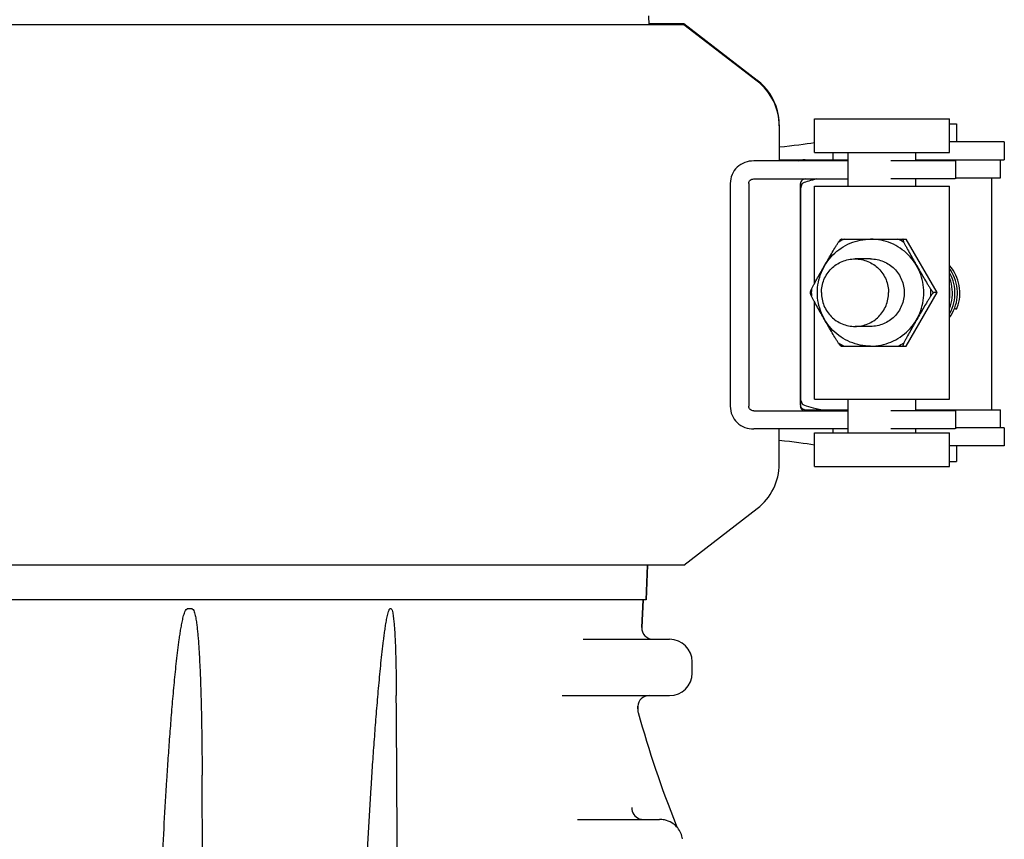
# Model space of a CAD drawing. Units: millimetres. Extents: x 28563 to 47348, y -1735 to 3547.
# Drawn here: x 30532 to 30619, y 1344 to 1417 of the extents above; entities that cross this region are included whole.
import ezdxf

# ---------------------------------------------------------------- set-up
doc = ezdxf.new("R2010")
doc.units = ezdxf.units.MM

msp = doc.modelspace()

# ---------------------------------------------------------------- linework, layer by layer
for p, q in [((30587.492, 1416.222), (30587.471, 1417.022)), ((30590.578, 1416.222), (30395.533, 1416.222)), ((30587.49, 1416.322), (30590.578, 1416.322)), ((30590.578, 1416.322), (30597.102, 1411.304)), ((30597.102, 1411.204), (30590.578, 1416.222)), ((30599.054, 1407.341), (30599.054, 1404.122)), ((30602.188, 1404.872), (30602.188, 1407.872)), ((30602.188, 1407.872), (30614.188, 1407.872)), ((30614.188, 1404.872), (30614.188, 1407.872)), ((30614.188, 1407.422), (30614.826, 1407.422)), ((30614.826, 1407.422), (30614.826, 1405.823)), ((30618.807, 1405.823), (30614.188, 1405.823)), ((30619.062, 1405.823), (30618.807, 1405.823)), ((30619.062, 1405.823), (30619.062, 1404.225)), ((30602.188, 1404.872), (30614.188, 1404.872)), ((30603.834, 1404.872), (30603.834, 1404.225)), ((30605.188, 1401.872), (30605.188, 1404.872)), ((30611.188, 1404.122), (30611.188, 1404.872)), ((30599.742, 1404.122), (30596.789, 1404.122)), ((30599.054, 1404.222), (30601.108, 1404.222)), ((30605.188, 1404.122), (30599.742, 1404.122)), ((30601.354, 1404.222), (30605.188, 1404.222)), ((30614.709, 1404.122), (30608.975, 1404.122)), ((30611.188, 1404.225), (30619.062, 1404.225)), ((30614.71, 1404.122), (30614.71, 1402.522)), ((30618.734, 1402.622), (30618.734, 1404.222)), ((30594.709, 1402.122), (30594.709, 1382.322)), ((30596.346, 1402.122), (30596.346, 1382.322)), ((30596.789, 1402.522), (30605.188, 1402.522)), ((30600.952, 1402.122), (30600.952, 1382.322)), ((30600.954, 1382.422), (30600.954, 1402.122)), ((30614.709, 1402.522), (30608.975, 1402.522)), ((30611.188, 1401.872), (30611.188, 1402.522)), ((30614.71, 1402.622), (30618.734, 1402.622)), ((30617.926, 1402.622), (30617.926, 1382.022)), ((30602.188, 1393.228), (30602.188, 1401.872)), ((30602.188, 1401.872), (30614.188, 1401.872)), ((30614.188, 1382.972), (30614.188, 1401.872)), ((30604.581, 1397.187), (30604.557, 1397.173)), ((30604.581, 1397.187), (30610.35, 1397.187)), ((30610.055, 1397.185), (30610.053, 1397.187)), ((30610.067, 1397.178), (30610.062, 1397.187)), ((30613.084, 1392.422), (30610.35, 1397.187)), ((30607.181, 1395.422), (30605.792, 1395.422)), ((30601.831, 1392.447), (30601.831, 1392.396)), ((30610.35, 1387.657), (30613.084, 1392.422)), ((30613.084, 1392.422), (30612.783, 1392.422)), ((30602.188, 1382.972), (30602.188, 1391.616)), ((30614.826, 1390.948), (30614.825, 1390.948)), ((30607.181, 1389.422), (30605.792, 1389.422)), ((30604.557, 1387.671), (30604.581, 1387.657)), ((30604.581, 1387.657), (30610.35, 1387.657)), ((30610.055, 1387.658), (30610.053, 1387.657)), ((30610.062, 1387.657), (30610.067, 1387.665)), ((30602.188, 1382.972), (30614.188, 1382.972)), ((30605.188, 1379.972), (30605.188, 1382.972)), ((30611.188, 1381.922), (30611.188, 1382.972)), ((30596.789, 1381.922), (30605.188, 1381.922)), ((30601.354, 1382.022), (30605.188, 1382.022)), ((30614.709, 1381.922), (30608.975, 1381.922)), ((30611.188, 1382.022), (30618.734, 1382.022)), ((30614.71, 1381.922), (30614.71, 1380.322)), ((30618.734, 1380.422), (30618.734, 1382.022)), ((30599.742, 1380.322), (30596.789, 1380.322)), ((30599.054, 1377.203), (30599.054, 1380.322)), ((30605.188, 1380.322), (30599.742, 1380.322)), ((30603.834, 1380.322), (30603.834, 1379.972)), ((30614.709, 1380.322), (30608.975, 1380.322)), ((30611.188, 1379.972), (30611.188, 1380.322)), ((30619.062, 1380.422), (30614.71, 1380.422)), ((30619.062, 1380.422), (30619.062, 1378.823)), ((30602.188, 1376.972), (30602.188, 1379.972)), ((30602.188, 1379.972), (30614.188, 1379.972)), ((30614.188, 1376.972), (30614.188, 1379.972)), ((30618.807, 1378.823), (30614.188, 1378.823)), ((30614.826, 1378.823), (30614.826, 1377.422)), ((30619.062, 1378.823), (30618.807, 1378.823)), ((30602.188, 1376.972), (30614.188, 1376.972)), ((30614.188, 1377.422), (30614.826, 1377.422)), ((30590.578, 1368.222), (30597.102, 1373.24)), ((30590.578, 1368.222), (30395.533, 1368.222)), ((30587.226, 1365.122), (30587.361, 1368.222)), ((30587.361, 1368.222), (30587.226, 1365.122)), ((30587.226, 1365.122), (30398.886, 1365.122)), ((30546.877, 1364.325), (30546.437, 1364.325)), ((30586.85, 1362.673), (30586.976, 1365.122)), ((30586.976, 1365.122), (30586.85, 1362.673)), ((30581.636, 1361.622), (30589.318, 1361.622)), ((30591.318, 1358.622), (30591.318, 1359.622)), ((30579.778, 1356.622), (30589.318, 1356.622)), ((30586.479, 1355.435), (30586.492, 1355.673)), ((30586.492, 1355.673), (30586.479, 1355.435)), ((30586.514, 1355.116), (30586.515, 1355.114)), ((30586.515, 1355.114), (30586.515, 1355.114)), ((30581.129, 1345.622), (30588.404, 1345.622))]:
    msp.add_line(p, q)
for points in [[(30614.826, 1390.948), (30614.887, 1391.103), (30614.965, 1391.337), (30615.027, 1391.575), (30615.073, 1391.817), (30615.102, 1392.062), (30615.116, 1392.309), (30615.113, 1392.556), (30615.093, 1392.802), (30615.057, 1393.047), (30615.005, 1393.289), (30614.938, 1393.527), (30614.854, 1393.76), (30614.755, 1393.987), (30614.641, 1394.207), (30614.513, 1394.419), (30614.371, 1394.623), (30614.216, 1394.816), (30614.188, 1394.847)], [(30614.561, 1390.847), (30614.656, 1391.074), (30614.735, 1391.307), (30614.799, 1391.544), (30614.847, 1391.786), (30614.879, 1392.031), (30614.894, 1392.277), (30614.894, 1392.524), (30614.876, 1392.77), (30614.842, 1393.015), (30614.793, 1393.258), (30614.727, 1393.496), (30614.645, 1393.73), (30614.548, 1393.958), (30614.436, 1394.179), (30614.31, 1394.393), (30614.188, 1394.571)], [(30614.424, 1391.044), (30614.505, 1391.276), (30614.571, 1391.514), (30614.621, 1391.755), (30614.655, 1391.999), (30614.673, 1392.245), (30614.674, 1392.492), (30614.659, 1392.739), (30614.627, 1392.984), (30614.579, 1393.227), (30614.516, 1393.466), (30614.436, 1393.7), (30614.341, 1393.929), (30614.231, 1394.151), (30614.188, 1394.226)], [(30614.188, 1391.005), (30614.192, 1391.015), (30614.275, 1391.246), (30614.343, 1391.483), (30614.395, 1391.724), (30614.431, 1391.968), (30614.451, 1392.214), (30614.454, 1392.46), (30614.441, 1392.707), (30614.412, 1392.953), (30614.366, 1393.196), (30614.304, 1393.436), (30614.227, 1393.671), (30614.188, 1393.767)], [(30614.188, 1391.804), (30614.216, 1392.017), (30614.233, 1392.263), (30614.233, 1392.51), (30614.216, 1392.756), (30614.188, 1392.97)], [(30614.188, 1390.553), (30614.216, 1390.599), (30614.327, 1390.818), (30614.424, 1391.044)], [(30614.188, 1390.21), (30614.189, 1390.212), (30614.327, 1390.415), (30614.451, 1390.627), (30614.561, 1390.847)]]:
    msp.add_lwpolyline(points)
for centre, radius, start, end in [((30594.076, 1407.369), 4.964, 51.69589, 52.43513), ((30594.054, 1407.241), 5, 0.00012, 52.43482), ((30594.044, 1407.331), 5.014, 43.66242, 51.68481), ((30594.055, 1407.341), 4.999, 4.41163, 43.66012), ((30594.063, 1407.34), 4.991, 0.00492, 4.42791), ((30601.354, 1402.221), 2.001, 101.25214, 108.75374), ((30601.355, 1402.216), 2.006, 90.01589, 101.23429), ((30601.351, 1402.123), 0.399, 90.00345, 160.01933), ((30607.227, 1392.45), 5.307, 116.80601, 123.39522), ((30607.211, 1392.45), 5.307, 56.60478, 63.19399), ((30607.318, 1392.455), 5.465, 59.80764, 59.95356), ((30607.269, 1392.422), 5.359, 176.81678, 183.18322), ((30607.169, 1392.422), 5.359, 356.81678, 3.18322), ((30610.516, 1392.387), 3.717, 351.18137, 8.83568), ((30607.227, 1392.394), 5.307, 236.60478, 243.19399), ((30607.211, 1392.394), 5.307, 296.80601, 303.39522), ((30607.318, 1392.389), 5.465, 300.04644, 300.19236), ((30610.06, 1387.682), 0.0184, 268.31483, 273.80792), ((30601.351, 1382.321), 0.399, 179.92227, 269.94555), ((30601.35, 1382.422), 0.396, 180.0681, 190.65286), ((30601.355, 1382.418), 0.396, 259.34679, 269.9319), ((30594.054, 1377.203), 5, 307.56516, 359.99989), ((30587.849, 1362.622), 1, 177.06675, 270), ((30589.318, 1359.622), 2, 0, 90), ((30589.318, 1358.622), 2, 270, 0), ((30587.49, 1355.622), 1, 90, 177.06675), ((30587.478, 1355.384), 1, 177.06674, 195.64635), ((30682.81, 1382.084), 100, 195.64636, 201.69406), ((30586.963, 1346.621), 0.998, 177.01238, 249.50295), ((30586.972, 1346.646), 1.025, 249.53498, 259.62617), ((30586.965, 1346.608), 0.986, 259.59677, 269.93232), ((30588.402, 1343.478), 2.143, 77.83152, 89.96492), ((30588.402, 1343.471), 2.15, 58.88954, 77.87297), ((30590.822, 1345.488), 1, 201.69405, 218.47627), ((30590.826, 1345.488), 1.004, 201.71089, 218.37254), ((30588.473, 1343.622), 2, 7.5, 38.47624)]:
    msp.add_arc(centre, radius, start, end)
for centre, major_axis, start_param, end_param in [((30534.232, 1406.607), (70, -0.13), -0.386878, -0.242118), ((30696.216, 1401.595), (95.47, -0.177), 9.238414, 9.332078), ((30696.216, 1383.051), (95.47, 0.177), -3.048913, -2.929128), ((30534.232, 1378.039), (70, 0.13), 0.242118, 0.386878)]:
    msp.add_ellipse(centre, major_axis=major_axis, ratio=0.042505, start_param=start_param, end_param=end_param)
for points, knots in [([(30596.789, 1404.122), (30596.524, 1404.122), (30595.985, 1404.038), (30595.28, 1403.612), (30594.814, 1402.93), (30594.709, 1402.39), (30594.709, 1402.122)], [0, 0, 0, 0, 0.24851, 0.499377, 0.749158, 1, 1, 1, 1]), ([(30596.346, 1402.122), (30596.346, 1402.177), (30596.372, 1402.289), (30596.51, 1402.465), (30596.682, 1402.522), (30596.789, 1402.522)], [0, 0, 0, 0, 0.254186, 0.507535, 1, 1, 1, 1]), ([(30601.024, 1401.94), (30601.022, 1401.933), (30601.011, 1401.901), (30601.002, 1401.869), (30600.996, 1401.845)], [0, 0, 0, 0, 0.234913, 1, 1, 1, 1]), ([(30601.055, 1402.018), (30601.052, 1402.013), (30601.041, 1401.987), (30601.031, 1401.961), (30601.024, 1401.94)], [0, 0, 0, 0, 0.232689, 1, 1, 1, 1]), ([(30601.157, 1402.148), (30601.136, 1402.138), (30601.094, 1402.098), (30601.068, 1402.048), (30601.055, 1402.018)], [0, 0, 0, 0, 0.415496, 1, 1, 1, 1]), ([(30600.996, 1401.845), (30600.993, 1401.836), (30600.984, 1401.799), (30600.975, 1401.761), (30600.969, 1401.732)], [0, 0, 0, 0, 0.236827, 1, 1, 1, 1]), ([(30601.918, 1392.719), (30601.959, 1392.8), (30602.045, 1392.965), (30602.229, 1393.304), (30602.471, 1393.74), (30602.771, 1394.269), (30603.075, 1394.801), (30603.381, 1395.333), (30603.689, 1395.862), (30603.947, 1396.299), (30604.153, 1396.637), (30604.255, 1396.801), (30604.306, 1396.881)], [0, 0, 0, 0, 0.056342, 0.116394, 0.24124, 0.368364, 0.49614, 0.624149, 0.752157, 0.879121, 0.941017, 1, 1, 1, 1]), ([(30602.449, 1392.422), (30602.449, 1392.732), (30602.51, 1393.354), (30602.781, 1394.25), (30603.221, 1395.077), (30603.813, 1395.801), (30604.534, 1396.396), (30605.358, 1396.838), (30606.252, 1397.11), (30606.872, 1397.172), (30607.181, 1397.172)], [0, 0, 0, 0, 0.125192, 0.250348, 0.375455, 0.500492, 0.625454, 0.750348, 0.875188, 1, 1, 1, 1]), ([(30604.306, 1396.881), (30604.333, 1396.918), (30604.382, 1396.984), (30604.452, 1397.071), (30604.502, 1397.127), (30604.536, 1397.158), (30604.551, 1397.169), (30604.557, 1397.173)], [0, 0, 0, 0, 0.354201, 0.643437, 0.860174, 0.939761, 1, 1, 1, 1]), ([(30611.909, 1392.422), (30611.909, 1392.732), (30611.849, 1393.354), (30611.578, 1394.251), (30611.138, 1395.077), (30610.546, 1395.802), (30609.825, 1396.396), (30609.003, 1396.838), (30608.11, 1397.11), (30607.49, 1397.172), (30607.181, 1397.172)], [0, 0, 0, 0, 0.125286, 0.250522, 0.375683, 0.500739, 0.625683, 0.750523, 0.875283, 1, 1, 1, 1]), ([(30610.047, 1397.172), (30610.045, 1397.167), (30610.044, 1397.155), (30610.045, 1397.134), (30610.051, 1397.107), (30610.064, 1397.057), (30610.091, 1396.981), (30610.117, 1396.917), (30610.132, 1396.881)], [0, 0, 0, 0, 0.046998, 0.115405, 0.207, 0.321912, 0.619218, 1, 1, 1, 1]), ([(30610.067, 1397.178), (30610.063, 1397.18), (30610.057, 1397.181), (30610.05, 1397.176), (30610.048, 1397.173), (30610.047, 1397.172)], [0, 0, 0, 0, 0.529875, 0.75356, 1, 1, 1, 1]), ([(30610.132, 1396.881), (30610.173, 1396.8), (30610.259, 1396.635), (30610.442, 1396.296), (30610.685, 1395.86), (30610.984, 1395.331), (30611.288, 1394.8), (30611.595, 1394.268), (30611.902, 1393.738), (30612.16, 1393.302), (30612.366, 1392.963), (30612.469, 1392.799), (30612.52, 1392.719)], [0, 0, 0, 0, 0.056342, 0.116394, 0.24124, 0.368364, 0.49614, 0.624149, 0.752157, 0.879121, 0.941017, 1, 1, 1, 1]), ([(30602.805, 1392.422), (30602.805, 1392.812), (30602.961, 1393.6), (30603.625, 1394.597), (30604.617, 1395.265), (30605.403, 1395.422), (30605.792, 1395.422)], [0, 0, 0, 0, 0.250552, 0.500755, 0.750534, 1, 1, 1, 1]), ([(30605.792, 1395.422), (30606.18, 1395.422), (30606.966, 1395.265), (30607.959, 1394.597), (30608.623, 1393.6), (30608.778, 1392.812), (30608.778, 1392.422)], [0, 0, 0, 0, 0.249466, 0.499245, 0.749448, 1, 1, 1, 1]), ([(30607.181, 1395.422), (30607.376, 1395.422), (30607.767, 1395.383), (30608.329, 1395.211), (30608.848, 1394.933), (30609.303, 1394.557), (30609.676, 1394.1), (30609.954, 1393.578), (30610.125, 1393.011), (30610.164, 1392.618), (30610.164, 1392.422)], [0, 0, 0, 0, 0.124527, 0.249127, 0.373859, 0.498766, 0.623861, 0.74913, 0.874524, 1, 1, 1, 1]), ([(30601.831, 1392.447), (30601.831, 1392.454), (30601.832, 1392.468), (30601.839, 1392.502), (30601.855, 1392.556), (30601.882, 1392.633), (30601.905, 1392.689), (30601.918, 1392.719)], [0, 0, 0, 0, 0.065239, 0.148087, 0.366426, 0.652148, 1, 1, 1, 1]), ([(30601.918, 1392.124), (30601.905, 1392.155), (30601.882, 1392.211), (30601.855, 1392.288), (30601.839, 1392.341), (30601.832, 1392.376), (30601.831, 1392.39), (30601.831, 1392.396)], [0, 0, 0, 0, 0.347852, 0.633574, 0.851913, 0.934761, 1, 1, 1, 1]), ([(30607.181, 1387.672), (30606.872, 1387.672), (30606.252, 1387.733), (30605.358, 1388.005), (30604.534, 1388.447), (30603.813, 1389.042), (30603.221, 1389.767), (30602.781, 1390.593), (30602.51, 1391.489), (30602.449, 1392.111), (30602.449, 1392.422)], [0, 0, 0, 0, 0.124812, 0.249652, 0.374546, 0.499508, 0.624545, 0.749652, 0.874808, 1, 1, 1, 1]), ([(30602.805, 1392.422), (30602.805, 1392.032), (30602.961, 1391.243), (30603.625, 1390.246), (30604.617, 1389.578), (30605.403, 1389.422), (30605.792, 1389.422)], [0, 0, 0, 0, 0.250552, 0.500755, 0.750534, 1, 1, 1, 1]), ([(30605.792, 1389.422), (30606.18, 1389.422), (30606.966, 1389.578), (30607.959, 1390.246), (30608.623, 1391.243), (30608.778, 1392.032), (30608.778, 1392.422)], [0, 0, 0, 0, 0.249466, 0.499245, 0.749448, 1, 1, 1, 1]), ([(30610.164, 1392.422), (30610.164, 1392.226), (30610.125, 1391.832), (30609.954, 1391.266), (30609.676, 1390.744), (30609.303, 1390.286), (30608.848, 1389.911), (30608.329, 1389.632), (30607.767, 1389.46), (30607.376, 1389.422), (30607.181, 1389.422)], [0, 0, 0, 0, 0.125476, 0.25087, 0.376139, 0.501234, 0.626141, 0.750874, 0.875473, 1, 1, 1, 1]), ([(30607.181, 1387.672), (30607.49, 1387.672), (30608.11, 1387.733), (30609.003, 1388.005), (30609.825, 1388.447), (30610.546, 1389.042), (30611.138, 1389.766), (30611.578, 1390.593), (30611.849, 1391.489), (30611.909, 1392.111), (30611.909, 1392.422)], [0, 0, 0, 0, 0.124717, 0.249477, 0.374317, 0.499261, 0.624317, 0.749478, 0.874714, 1, 1, 1, 1]), ([(30612.52, 1392.719), (30612.549, 1392.679), (30612.602, 1392.608), (30612.668, 1392.526), (30612.713, 1392.476), (30612.74, 1392.45), (30612.762, 1392.432), (30612.777, 1392.424), (30612.783, 1392.422)], [0, 0, 0, 0, 0.372684, 0.668757, 0.78509, 0.879115, 0.950512, 1, 1, 1, 1]), ([(30612.783, 1392.422), (30612.777, 1392.42), (30612.762, 1392.412), (30612.74, 1392.393), (30612.713, 1392.367), (30612.668, 1392.317), (30612.602, 1392.236), (30612.549, 1392.164), (30612.52, 1392.124)], [0, 0, 0, 0, 0.049488, 0.120885, 0.21491, 0.331244, 0.627316, 1, 1, 1, 1]), ([(30604.306, 1387.963), (30604.255, 1388.042), (30604.153, 1388.206), (30603.947, 1388.545), (30603.689, 1388.981), (30603.381, 1389.511), (30603.075, 1390.043), (30602.771, 1390.575), (30602.471, 1391.103), (30602.229, 1391.539), (30602.045, 1391.879), (30601.959, 1392.044), (30601.918, 1392.124)], [0, 0, 0, 0, 0.058983, 0.120879, 0.247843, 0.375851, 0.50386, 0.631636, 0.75876, 0.883606, 0.943658, 1, 1, 1, 1]), ([(30612.52, 1392.124), (30612.469, 1392.045), (30612.366, 1391.881), (30612.16, 1391.542), (30611.902, 1391.106), (30611.595, 1390.576), (30611.288, 1390.044), (30610.984, 1389.512), (30610.685, 1388.984), (30610.442, 1388.548), (30610.259, 1388.208), (30610.173, 1388.043), (30610.132, 1387.963)], [0, 0, 0, 0, 0.058983, 0.120879, 0.247843, 0.375851, 0.50386, 0.631636, 0.75876, 0.883606, 0.943658, 1, 1, 1, 1]), ([(30614.825, 1390.948), (30614.822, 1390.948), (30614.815, 1390.95), (30614.802, 1390.953), (30614.784, 1390.96), (30614.751, 1390.972), (30614.7, 1390.992), (30614.657, 1391.01), (30614.633, 1391.02)], [0, 0, 0, 0, 0.035939, 0.102332, 0.196394, 0.31557, 0.621846, 1, 1, 1, 1]), ([(30604.557, 1387.671), (30604.551, 1387.675), (30604.536, 1387.685), (30604.502, 1387.716), (30604.452, 1387.773), (30604.382, 1387.859), (30604.333, 1387.926), (30604.306, 1387.963)], [0, 0, 0, 0, 0.06023, 0.139819, 0.356544, 0.645774, 1, 1, 1, 1]), ([(30610.132, 1387.963), (30610.123, 1387.941), (30610.105, 1387.899), (30610.083, 1387.84), (30610.065, 1387.789), (30610.053, 1387.746), (30610.046, 1387.712), (30610.043, 1387.69), (30610.045, 1387.676), (30610.048, 1387.669), (30610.053, 1387.665), (30610.057, 1387.664), (30610.059, 1387.664)], [0, 0, 0, 0, 0.223747, 0.420992, 0.589817, 0.728721, 0.836696, 0.913701, 0.941409, 0.963176, 0.981405, 1, 1, 1, 1]), ([(30610.061, 1387.664), (30610.061, 1387.664), (30610.063, 1387.664), (30610.065, 1387.665), (30610.067, 1387.665)], [0, 0, 0, 0, 0.231792, 1, 1, 1, 1]), ([(30600.996, 1382.801), (30601.011, 1382.742), (30601.042, 1382.645), (30601.091, 1382.553), (30601.121, 1382.524)], [0, 0, 0, 0, 0.598209, 1, 1, 1, 1]), ([(30594.709, 1382.322), (30594.709, 1382.054), (30594.814, 1381.513), (30595.28, 1380.831), (30595.985, 1380.406), (30596.524, 1380.322), (30596.789, 1380.322)], [0, 0, 0, 0, 0.250842, 0.500624, 0.751491, 1, 1, 1, 1]), ([(30596.789, 1381.922), (30596.682, 1381.922), (30596.51, 1381.978), (30596.372, 1382.154), (30596.346, 1382.266), (30596.346, 1382.322)], [0, 0, 0, 0, 0.492465, 0.745814, 1, 1, 1, 1]), ([(30601.121, 1382.524), (30601.123, 1382.521), (30601.134, 1382.511), (30601.147, 1382.503), (30601.156, 1382.499)], [0, 0, 0, 0, 0.270357, 1, 1, 1, 1]), ([(30543.149, 1302.952), (30543.16, 1305.518), (30543.213, 1310.65), (30543.362, 1318.347), (30543.538, 1324.762), (30543.71, 1329.893), (30543.855, 1333.742), (30544.017, 1337.591), (30544.198, 1341.439), (30544.401, 1345.286), (30544.591, 1348.492), (30544.759, 1351.055), (30544.895, 1352.977), (30545.043, 1354.898), (30545.178, 1356.498), (30545.296, 1357.778), (30545.39, 1358.737), (30545.492, 1359.695), (30545.604, 1360.652), (30545.707, 1361.448), (30545.8, 1362.083), (30545.876, 1362.558), (30545.961, 1363.031), (30546.043, 1363.423), (30546.121, 1363.731), (30546.192, 1363.964), (30546.269, 1364.161), (30546.366, 1364.325), (30546.437, 1364.325)], [0, 0, 0, 0, 0.124977, 0.249995, 0.375044, 0.437579, 0.500121, 0.562669, 0.625224, 0.687785, 0.750353, 0.78164, 0.812928, 0.844218, 0.875509, 0.891155, 0.906801, 0.922446, 0.938089, 0.953729, 0.961546, 0.96936, 0.977169, 0.984964, 0.988852, 0.992724, 0.99655, 1, 1, 1, 1]), ([(30546.877, 1364.325), (30546.943, 1364.325), (30547.033, 1364.166), (30547.096, 1363.975), (30547.152, 1363.749), (30547.211, 1363.45), (30547.269, 1363.068), (30547.325, 1362.608), (30547.372, 1362.145), (30547.426, 1361.527), (30547.482, 1360.752), (30547.535, 1359.821), (30547.58, 1358.888), (30547.617, 1357.955), (30547.659, 1356.709), (30547.699, 1355.152), (30547.733, 1353.281), (30547.755, 1351.41), (30547.764, 1350.163), (30547.767, 1349.539)], [0, 0, 0, 0, 0.013442, 0.028516, 0.043853, 0.059298, 0.090341, 0.121495, 0.15271, 0.183966, 0.246556, 0.309214, 0.371918, 0.434654, 0.497415, 0.622992, 0.748624, 0.874296, 1, 1, 1, 1]), ([(30560.873, 1300.155), (30560.914, 1302.839), (30561.027, 1308.207), (30561.262, 1316.259), (30561.504, 1322.97), (30561.725, 1328.338), (30561.904, 1332.365), (30562.097, 1336.391), (30562.307, 1340.417), (30562.534, 1344.442), (30562.742, 1347.796), (30562.921, 1350.478), (30563.063, 1352.489), (30563.215, 1354.499), (30563.351, 1356.173), (30563.469, 1357.512), (30563.561, 1358.515), (30563.66, 1359.517), (30563.766, 1360.519), (30563.864, 1361.352), (30563.95, 1362.017), (30564.019, 1362.514), (30564.096, 1363.009), (30564.169, 1363.419), (30564.238, 1363.744), (30564.296, 1363.981), (30564.359, 1364.176), (30564.418, 1364.306), (30564.473, 1364.369), (30564.504, 1364.369)], [0, 0, 0, 0, 0.125029, 0.250117, 0.375246, 0.437822, 0.500405, 0.562995, 0.62559, 0.68819, 0.750795, 0.782098, 0.813401, 0.844702, 0.876002, 0.891649, 0.907294, 0.922936, 0.938572, 0.954198, 0.962004, 0.969803, 0.977588, 0.985348, 0.989207, 0.993036, 0.996782, 0.998553, 1, 1, 1, 1]), ([(30564.529, 1364.369), (30564.558, 1364.369), (30564.61, 1364.308), (30564.657, 1364.179), (30564.704, 1363.988), (30564.743, 1363.755), (30564.786, 1363.435), (30564.826, 1363.031), (30564.864, 1362.544), (30564.894, 1362.054), (30564.926, 1361.4), (30564.957, 1360.579), (30564.984, 1359.594), (30565.003, 1358.607), (30565.017, 1357.619), (30565.022, 1356.96), (30565.024, 1356.63)], [0, 0, 0, 0, 0.011295, 0.025231, 0.054988, 0.085591, 0.116531, 0.178891, 0.241587, 0.304467, 0.367465, 0.493689, 0.620109, 0.746656, 0.873294, 1, 1, 1, 1]), ([(30565.407, 1300.134), (30565.374, 1304.841), (30565.243, 1323.673), (30565.117, 1342.505), (30565.024, 1356.63)], [0, 0, 0, 0, 0.249945, 1, 1, 1, 1]), ([(30590.012, 1344.894), (30589.987, 1344.922), (30589.84, 1345.083), (30589.667, 1345.22), (30589.513, 1345.312)], [0, 0, 0, 0, 0.174777, 1, 1, 1, 1]), ([(30590.038, 1344.865), (30590.038, 1344.861), (30590.024, 1344.885), (30590.018, 1344.887), (30590.012, 1344.894)], [0, 0, 0, 0, 0.25581, 1, 1, 1, 1])]:
    msp.add_open_spline(points, degree=3, knots=knots)
for points in [[(30600.976, 1402.259), (30600.96, 1402.216), (30600.952, 1402.168), (30600.952, 1402.122)], [(30601.047, 1382.165), (30601.004, 1382.217), (30600.973, 1382.282), (30600.961, 1382.349)], [(30601.281, 1382.029), (30601.192, 1382.045), (30601.105, 1382.096), (30601.047, 1382.165)], [(30548.267, 1251.154), (30548.096, 1283.949), (30547.93, 1316.744), (30547.767, 1349.539)]]:
    msp.add_open_spline(points, degree=3)

doc.saveas('drawing.dxf')
